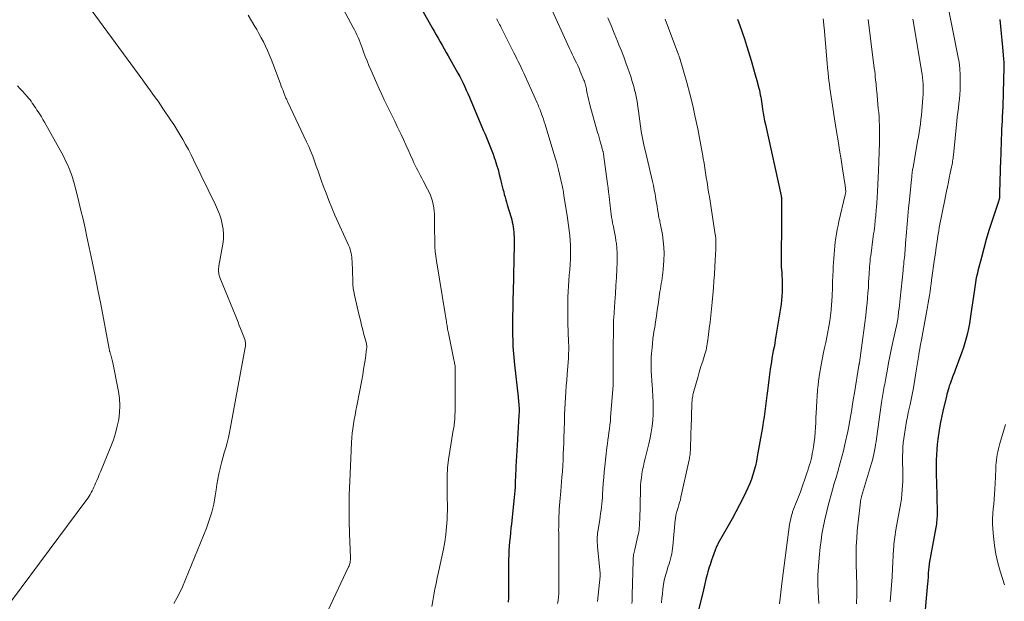
# Model space of a CAD drawing. Units: feet. Extents: x 2000000 to 2005035, y 505543 to 510004.
# Drawn here: x 2000235 to 2000446, y 506389 to 506514 of the extents above; entities that cross this region are included whole.
import ezdxf

# ---------------------------------------------------------------- set-up
doc = ezdxf.new("R2010")
doc.units = ezdxf.units.FT
doc.header["$LTSCALE"] = 100
doc.header["$MEASUREMENT"] = 0
doc.layers.add('CONTOUR INDEX', color=32, linetype='Continuous', lineweight=25)
doc.layers.add('CONTOUR INTERMEDIATE', color=40, linetype='Continuous', lineweight=15)

msp = doc.modelspace()

# ---------------------------------------------------------------- linework, layer by layer
at = {"layer": 'CONTOUR INDEX', "flags": 128}
for points, elevation in [([(2000320.09, 506517.93), (2000323.33, 506512.1), (2000323.75, 506511.34), (2000324.18, 506510.58), (2000324.62, 506509.83), (2000325.06, 506509.08), (2000325.5, 506508.33), (2000325.93, 506507.57), (2000326.36, 506506.82), (2000326.79, 506506.06), (2000328.86, 506502.35), (2000329.24, 506501.64), (2000329.62, 506500.93), (2000329.97, 506500.2), (2000330.32, 506499.47), (2000330.65, 506498.73), (2000330.98, 506498), (2000331.3, 506497.26), (2000331.62, 506496.51), (2000334.36, 506490.01), (2000334.66, 506489.3), (2000334.95, 506488.6), (2000335.25, 506487.9), (2000335.55, 506487.19), (2000335.83, 506486.48), (2000336.11, 506485.77), (2000336.37, 506485.06), (2000336.62, 506484.33), (2000336.81, 506483.77), (2000337.13, 506482.76), (2000337.43, 506481.75), (2000337.71, 506480.73), (2000337.97, 506479.7), (2000338.21, 506478.71), (2000338.35, 506478.14), (2000338.49, 506477.58), (2000338.64, 506477.01), (2000338.78, 506476.45), (2000338.93, 506475.89), (2000339.09, 506475.32), (2000339.25, 506474.76), (2000339.41, 506474.2), (2000340.21, 506471.53), (2000340.36, 506471.01), (2000340.49, 506470.5), (2000340.59, 506469.98), (2000340.69, 506469.46), (2000340.76, 506468.93), (2000340.81, 506468.4), (2000340.84, 506467.87), (2000340.86, 506467.34), (2000340.87, 506466.48), (2000340.87, 506465.52), (2000340.86, 506464.55), (2000340.85, 506463.59), (2000340.84, 506462.63), (2000340.76, 506459.04), (2000340.73, 506457.84), (2000340.7, 506456.64), (2000340.67, 506455.44), (2000340.63, 506454.23), (2000340.6, 506453.03), (2000340.57, 506451.83), (2000340.56, 506450.63), (2000340.56, 506449.42), (2000340.56, 506446.22), (2000340.57, 506445.44), (2000340.59, 506444.66), (2000340.63, 506443.89), (2000340.68, 506443.11), (2000340.74, 506442.33), (2000340.8, 506441.55), (2000340.88, 506440.78), (2000340.96, 506440), (2000341.73, 506433.19), (2000341.77, 506432.81), (2000341.81, 506432.42), (2000341.84, 506432.04), (2000341.88, 506431.65), (2000341.89, 506431.45), (2000341.91, 506431.16), (2000341.93, 506430.88), (2000341.93, 506430.59), (2000341.93, 506430.31), (2000341.93, 506430.02), (2000341.92, 506429.73), (2000341.91, 506429.45), (2000341.89, 506429.16), (2000341.5, 506422.8), (2000341.43, 506421.66), (2000341.37, 506420.53), (2000341.31, 506419.39), (2000341.25, 506418.26), (2000341.22, 506417.43), (2000341.19, 506416.71), (2000341.16, 506415.99), (2000341.13, 506415.26), (2000341.11, 506414.54), (2000341.08, 506413.81), (2000341.03, 506413.09), (2000340.98, 506412.37), (2000340.91, 506411.65), (2000340.31, 506406.01), (2000340.2, 506405.05), (2000340.1, 506404.09), (2000340, 506403.14), (2000339.9, 506402.18), (2000339.81, 506401.23), (2000339.74, 506400.27), (2000339.71, 506399.31), (2000339.69, 506398.35), (2000339.69, 506393.22), (2000339.68, 506392.22), (2000339.67, 506391.23), (2000339.65, 506390.23), (2000339.62, 506389.24)], 860), ([(2000388.65, 506513.93), (2000389.18, 506512.54), (2000389.68, 506511.14), (2000390.15, 506509.73), (2000390.6, 506508.31), (2000391.36, 506505.82), (2000391.73, 506504.56), (2000392.1, 506503.3), (2000392.45, 506502.04), (2000392.79, 506500.77), (2000393.21, 506499.19), (2000393.33, 506498.71), (2000393.44, 506498.23), (2000393.54, 506497.75), (2000393.62, 506497.27), (2000393.7, 506496.78), (2000393.78, 506496.29), (2000393.85, 506495.81), (2000393.92, 506495.32), (2000394.02, 506494.65), (2000394.15, 506493.84), (2000394.29, 506493.02), (2000394.45, 506492.21), (2000394.62, 506491.39), (2000397.99, 506476.17), (2000398, 506476.11), (2000398.01, 506476.05), (2000398.02, 506475.98), (2000398.03, 506475.92), (2000398.04, 506475.86), (2000398.05, 506475.79), (2000398.05, 506475.73), (2000398.05, 506475.66), (2000398.06, 506475.53), (2000398.06, 506475.4), (2000398.06, 506475.27), (2000398.06, 506475.14), (2000398.06, 506475.01), (2000398.05, 506468.73), (2000398.05, 506467.88), (2000398.04, 506467.03), (2000398.02, 506466.17), (2000398.01, 506465.32), (2000398, 506464.92), (2000397.99, 506464.26), (2000397.98, 506463.61), (2000397.98, 506462.95), (2000397.99, 506462.29), (2000398.01, 506461.64), (2000398.03, 506460.98), (2000398.07, 506460.33), (2000398.11, 506459.67), (2000398.14, 506459.09), (2000398.19, 506458.22), (2000398.21, 506457.34), (2000398.21, 506456.47), (2000398.19, 506455.6), (2000398.15, 506454.73), (2000398.08, 506453.86), (2000397.97, 506453), (2000397.85, 506452.14), (2000396.88, 506446.14), (2000396.75, 506445.35), (2000396.61, 506444.57), (2000396.47, 506443.79), (2000396.32, 506443.01), (2000396.17, 506442.22), (2000396.03, 506441.44), (2000395.9, 506440.66), (2000395.79, 506439.87), (2000395.68, 506439.1), (2000395.52, 506437.93), (2000395.36, 506436.76), (2000395.21, 506435.59), (2000395.07, 506434.41), (2000394.95, 506433.42), (2000394.81, 506432.28), (2000394.66, 506431.14), (2000394.5, 506430), (2000394.34, 506428.86), (2000394.16, 506427.73), (2000393.98, 506426.59), (2000393.79, 506425.46), (2000393.59, 506424.32), (2000392.9, 506420.39), (2000392.71, 506419.41), (2000392.49, 506418.43), (2000392.23, 506417.45), (2000391.95, 506416.49), (2000391.63, 506415.54), (2000391.28, 506414.6), (2000390.88, 506413.68), (2000390.46, 506412.77), (2000389.85, 506411.55), (2000389.08, 506410.04), (2000388.3, 506408.55), (2000387.49, 506407.06), (2000386.67, 506405.59), (2000384.55, 506401.85), (2000384.46, 506401.68), (2000384.36, 506401.5), (2000384.27, 506401.32), (2000384.19, 506401.13), (2000384.1, 506400.95), (2000384.02, 506400.76), (2000383.95, 506400.57), (2000383.88, 506400.38), (2000383.29, 506398.77), (2000383.11, 506398.26), (2000382.94, 506397.76), (2000382.78, 506397.25), (2000382.62, 506396.74), (2000382.47, 506396.23), (2000382.32, 506395.71), (2000382.18, 506395.2), (2000382.04, 506394.68), (2000381.98, 506394.45), (2000381.81, 506393.82), (2000381.65, 506393.18), (2000381.5, 506392.54), (2000381.35, 506391.91), (2000380.4, 506387.84)], 840), ([(2000444.74, 506513.83), (2000444.89, 506512.35), (2000445.04, 506510.87), (2000445.19, 506509.4), (2000445.33, 506507.92), (2000445.57, 506505.41), (2000445.59, 506505.19), (2000445.61, 506504.96), (2000445.62, 506504.74), (2000445.64, 506504.51), (2000445.64, 506504.28), (2000445.65, 506504.06), (2000445.65, 506503.83), (2000445.64, 506503.61), (2000445.51, 506498.26), (2000445.48, 506497.24), (2000445.44, 506496.23), (2000445.4, 506495.21), (2000445.35, 506494.19), (2000445.34, 506494.01), (2000445.3, 506493.09), (2000445.25, 506492.16), (2000445.21, 506491.24), (2000445.16, 506490.31), (2000445.15, 506489.93), (2000445.11, 506489.19), (2000445.09, 506488.46), (2000445.06, 506487.72), (2000445.04, 506486.99), (2000445.02, 506486.26), (2000444.99, 506485.52), (2000444.97, 506484.79), (2000444.95, 506484.05), (2000444.73, 506476.69), (2000444.73, 506476.53), (2000444.72, 506476.37), (2000444.72, 506476.21), (2000444.71, 506476.05), (2000444.7, 506475.88), (2000444.7, 506475.8), (2000444.69, 506475.73), (2000444.68, 506475.65), (2000444.67, 506475.57), (2000444.66, 506475.5), (2000444.64, 506475.42), (2000444.62, 506475.35), (2000444.59, 506475.27), (2000444.56, 506475.19), (2000444.54, 506475.11), (2000444.51, 506475.03), (2000444.48, 506474.95), (2000443.05, 506470.62), (2000442.45, 506468.73), (2000441.87, 506466.82), (2000441.33, 506464.91), (2000440.82, 506462.98), (2000440.08, 506460.11), (2000439.96, 506459.62), (2000439.85, 506459.12), (2000439.74, 506458.62), (2000439.65, 506458.12), (2000439.56, 506457.62), (2000439.48, 506457.11), (2000439.4, 506456.61), (2000439.33, 506456.1), (2000438.6, 506450.91), (2000438.44, 506449.86), (2000438.27, 506448.82), (2000438.06, 506447.78), (2000437.84, 506446.75), (2000437.58, 506445.72), (2000437.3, 506444.7), (2000436.98, 506443.69), (2000436.64, 506442.69), (2000435.24, 506438.89), (2000435.06, 506438.4), (2000434.87, 506437.9), (2000434.68, 506437.41), (2000434.49, 506436.92), (2000434.44, 506436.8), (2000434.27, 506436.37), (2000434.12, 506435.93), (2000433.97, 506435.5), (2000433.83, 506435.06), (2000433.7, 506434.62), (2000433.57, 506434.17), (2000433.45, 506433.73), (2000433.34, 506433.28), (2000432.6, 506430.09), (2000432.3, 506428.73), (2000432.03, 506427.37), (2000431.79, 506426), (2000431.58, 506424.63), (2000431.51, 506424.13), (2000431.37, 506423), (2000431.27, 506421.87), (2000431.21, 506420.74), (2000431.17, 506419.6), (2000431.17, 506418.46), (2000431.17, 506417.32), (2000431.18, 506416.19), (2000431.2, 506415.05), (2000431.35, 506408.48), (2000431.35, 506408.06), (2000431.34, 506407.65), (2000431.32, 506407.24), (2000431.29, 506406.83), (2000431.25, 506406.42), (2000431.2, 506406.01), (2000431.14, 506405.6), (2000431.07, 506405.19), (2000429.69, 506397.53), (2000429.64, 506397.22), (2000429.59, 506396.91), (2000429.55, 506396.59), (2000429.52, 506396.28), (2000429.49, 506395.96), (2000429.46, 506395.64), (2000429.44, 506395.33), (2000429.43, 506395.01), (2000429.43, 506394.85), (2000429.41, 506394.45), (2000429.39, 506394.05), (2000429.36, 506393.65), (2000429.33, 506393.25), (2000428.61, 506385.34)], 820)]:
    msp.add_lwpolyline(points, dxfattribs=dict(at, elevation=elevation))
at = {"layer": 'CONTOUR INTERMEDIATE', "flags": 128}
for points, elevation in [([(2000433.46, 506518.04), (2000435.82, 506506.08), (2000436.04, 506504.71), (2000436.21, 506503.35), (2000436.29, 506501.97), (2000436.31, 506500.59), (2000436.3, 506499.75), (2000436.27, 506498.78), (2000436.21, 506497.82), (2000436.13, 506496.86), (2000436.02, 506495.91), (2000435.9, 506494.95), (2000435.78, 506493.99), (2000435.67, 506493.03), (2000435.57, 506492.08), (2000434.84, 506484.82), (2000434.81, 506484.5), (2000434.77, 506484.18), (2000434.72, 506483.86), (2000434.67, 506483.54), (2000434.62, 506483.22), (2000434.56, 506482.91), (2000434.5, 506482.59), (2000434.44, 506482.27), (2000434.17, 506480.98), (2000433.97, 506480.02), (2000433.78, 506479.06), (2000433.58, 506478.1), (2000433.38, 506477.13), (2000432.79, 506474.24), (2000432.65, 506473.55), (2000432.51, 506472.86), (2000432.36, 506472.16), (2000432.22, 506471.47), (2000432.07, 506470.78), (2000431.94, 506470.08), (2000431.82, 506469.39), (2000431.7, 506468.69), (2000431.53, 506467.61), (2000431.34, 506466.38), (2000431.15, 506465.14), (2000430.98, 506463.9), (2000430.8, 506462.65), (2000430.19, 506458.12), (2000430.08, 506457.31), (2000429.97, 506456.49), (2000429.84, 506455.67), (2000429.72, 506454.86), (2000429.59, 506454.04), (2000429.45, 506453.23), (2000429.31, 506452.42), (2000429.17, 506451.6), (2000428.01, 506445.33), (2000427.95, 506445), (2000427.89, 506444.68), (2000427.82, 506444.35), (2000427.76, 506444.02), (2000427.71, 506443.77), (2000427.67, 506443.57), (2000427.63, 506443.37), (2000427.59, 506443.17), (2000427.56, 506442.97), (2000427.52, 506442.77), (2000427.49, 506442.56), (2000427.46, 506442.36), (2000427.43, 506442.16), (2000426.9, 506438.7), (2000426.6, 506436.9), (2000426.29, 506435.1), (2000425.94, 506433.31), (2000425.58, 506431.52), (2000425.2, 506429.78), (2000425.01, 506428.86), (2000424.83, 506427.94), (2000424.66, 506427.02), (2000424.49, 506426.1), (2000424.35, 506425.17), (2000424.22, 506424.25), (2000424.13, 506423.32), (2000424.05, 506422.4), (2000424, 506421.47), (2000423.97, 506420.54), (2000423.96, 506419.61), (2000423.97, 506418.68), (2000423.99, 506417.91), (2000424.01, 506416.98), (2000424.01, 506416.04), (2000424, 506415.11), (2000423.97, 506414.17), (2000423.91, 506413.24), (2000423.83, 506412.31), (2000423.72, 506411.38), (2000423.57, 506410.46), (2000422.55, 506404.71), (2000422.46, 506404.19), (2000422.38, 506403.68), (2000422.3, 506403.17), (2000422.23, 506402.65), (2000422.17, 506402.13), (2000422.12, 506401.62), (2000422.08, 506401.1), (2000422.04, 506400.58), (2000421.83, 506396.44), (2000421.73, 506394.66), (2000421.61, 506392.88), (2000421.47, 506391.1), (2000421.32, 506389.32)], 824), ([(2000249.59, 506517), (2000261.43, 506500.9), (2000261.99, 506500.14), (2000262.54, 506499.39), (2000263.08, 506498.63), (2000263.63, 506497.87), (2000264.17, 506497.11), (2000264.71, 506496.35), (2000265.24, 506495.58), (2000265.76, 506494.81), (2000267.38, 506492.42), (2000268.06, 506491.39), (2000268.73, 506490.34), (2000269.37, 506489.28), (2000270, 506488.22), (2000270.6, 506487.13), (2000271.19, 506486.04), (2000271.76, 506484.94), (2000272.31, 506483.84), (2000277.01, 506474.2), (2000277.45, 506473.2), (2000277.85, 506472.19), (2000278.18, 506471.15), (2000278.46, 506470.09), (2000278.64, 506469.02), (2000278.73, 506467.94), (2000278.69, 506466.87), (2000278.56, 506465.79), (2000277.74, 506461.2), (2000277.69, 506460.89), (2000277.66, 506460.57), (2000277.65, 506460.25), (2000277.65, 506459.93), (2000277.68, 506459.61), (2000277.73, 506459.3), (2000277.82, 506458.99), (2000277.92, 506458.69), (2000281.82, 506449.1), (2000282.09, 506448.42), (2000282.36, 506447.74), (2000282.63, 506447.06), (2000282.89, 506446.38), (2000283.25, 506445.42), (2000283.32, 506445.21), (2000283.37, 506445), (2000283.41, 506444.78), (2000283.43, 506444.57), (2000283.43, 506444.34), (2000283.42, 506444.12), (2000283.4, 506443.9), (2000283.37, 506443.68), (2000280.23, 506426.64), (2000280.01, 506425.54), (2000279.76, 506424.44), (2000279.48, 506423.35), (2000279.18, 506422.26), (2000278.86, 506421.18), (2000278.56, 506420.1), (2000278.27, 506419.01), (2000278, 506417.91), (2000277.98, 506417.85), (2000277.72, 506416.71), (2000277.49, 506415.58), (2000277.29, 506414.43), (2000277.11, 506413.29), (2000276.93, 506412), (2000276.62, 506410.23), (2000276.22, 506408.47), (2000275.68, 506406.76), (2000275.06, 506405.06), (2000269.91, 506392.53), (2000269.36, 506391.31), (2000268.76, 506390.12), (2000268.08, 506388.97)], 872), ([(2000303.79, 506517.09), (2000306.48, 506512.16), (2000306.75, 506511.63), (2000307.02, 506511.1), (2000307.26, 506510.57), (2000307.5, 506510.02), (2000307.72, 506509.47), (2000307.94, 506508.92), (2000308.15, 506508.37), (2000308.35, 506507.81), (2000308.66, 506506.95), (2000309.03, 506505.97), (2000309.41, 506504.99), (2000309.81, 506504.02), (2000310.22, 506503.05), (2000311.49, 506500.17), (2000312.02, 506499), (2000312.55, 506497.84), (2000313.1, 506496.69), (2000313.66, 506495.55), (2000314.23, 506494.41), (2000314.79, 506493.26), (2000315.34, 506492.11), (2000315.89, 506490.96), (2000316.68, 506489.27), (2000317.2, 506488.17), (2000317.7, 506487.06), (2000318.2, 506485.95), (2000318.69, 506484.84), (2000319.18, 506483.74), (2000319.43, 506483.18), (2000319.69, 506482.63), (2000319.96, 506482.08), (2000320.25, 506481.53), (2000320.53, 506480.99), (2000320.82, 506480.45), (2000321.11, 506479.92), (2000321.41, 506479.38), (2000322.38, 506477.58), (2000322.7, 506476.95), (2000322.98, 506476.31), (2000323.22, 506475.65), (2000323.43, 506474.98), (2000323.59, 506474.3), (2000323.71, 506473.61), (2000323.78, 506472.92), (2000323.82, 506472.22), (2000323.85, 506470.36), (2000323.86, 506469.33), (2000323.88, 506468.31), (2000323.9, 506467.29), (2000323.91, 506466.27), (2000323.95, 506465.26), (2000324.02, 506464.24), (2000324.13, 506463.23), (2000324.28, 506462.22), (2000326.14, 506450.89), (2000326.21, 506450.48), (2000326.27, 506450.07), (2000326.34, 506449.66), (2000326.4, 506449.25), (2000326.44, 506448.99), (2000326.49, 506448.71), (2000326.53, 506448.43), (2000326.57, 506448.15), (2000326.61, 506447.88), (2000326.66, 506447.6), (2000326.7, 506447.32), (2000326.76, 506447.04), (2000326.81, 506446.77), (2000328.01, 506441.07), (2000328.06, 506440.81), (2000328.11, 506440.55), (2000328.15, 506440.3), (2000328.19, 506440.04), (2000328.2, 506440.02), (2000328.23, 506439.77), (2000328.26, 506439.52), (2000328.28, 506439.26), (2000328.29, 506439.01), (2000328.3, 506438.76), (2000328.3, 506438.51), (2000328.3, 506438.25), (2000328.3, 506438), (2000328.24, 506430.29), (2000328.24, 506429.85), (2000328.22, 506429.4), (2000328.21, 506428.96), (2000328.18, 506428.52), (2000328.17, 506428.32), (2000328.15, 506427.98), (2000328.11, 506427.64), (2000328.07, 506427.3), (2000328.02, 506426.97), (2000327.96, 506426.63), (2000327.91, 506426.3), (2000327.85, 506425.96), (2000327.79, 506425.63), (2000327.1, 506421.52), (2000326.84, 506419.75), (2000326.66, 506417.98), (2000326.56, 506416.2), (2000326.53, 506414.41), (2000326.57, 506411.15), (2000326.57, 506410.99), (2000326.58, 506410.83), (2000326.59, 506410.67), (2000326.6, 506410.51), (2000326.61, 506410.35), (2000326.61, 506410.19), (2000326.61, 506410.03), (2000326.61, 506409.87), (2000326.53, 506406.96), (2000326.44, 506405.35), (2000326.29, 506403.75), (2000326.05, 506402.15), (2000325.76, 506400.57), (2000324.7, 506395.66), (2000324.44, 506394.44), (2000324.18, 506393.22), (2000323.93, 506392.01), (2000323.68, 506390.79), (2000323.46, 506389.56), (2000323.3, 506388.33)], 864), ([(2000348.36, 506517.22), (2000352.72, 506507.68), (2000353.01, 506507.06), (2000353.3, 506506.44), (2000353.6, 506505.83), (2000353.89, 506505.22), (2000354.19, 506504.6), (2000354.48, 506503.98), (2000354.76, 506503.36), (2000355.03, 506502.74), (2000355.81, 506500.91), (2000355.91, 506500.65), (2000356, 506500.38), (2000356.08, 506500.11), (2000356.15, 506499.84), (2000356.22, 506499.56), (2000356.28, 506499.29), (2000356.33, 506499.01), (2000356.39, 506498.73), (2000356.52, 506498.05), (2000356.64, 506497.44), (2000356.78, 506496.82), (2000356.93, 506496.21), (2000357.09, 506495.6), (2000358.74, 506489.71), (2000358.89, 506489.16), (2000359.05, 506488.61), (2000359.21, 506488.05), (2000359.36, 506487.5), (2000359.55, 506486.82), (2000359.62, 506486.61), (2000359.67, 506486.4), (2000359.73, 506486.18), (2000359.79, 506485.97), (2000359.87, 506485.71), (2000359.89, 506485.63), (2000359.91, 506485.55), (2000359.93, 506485.47), (2000359.94, 506485.38), (2000359.96, 506485.3), (2000359.98, 506485.22), (2000359.99, 506485.14), (2000360, 506485.06), (2000360.86, 506478.72), (2000360.98, 506477.84), (2000361.09, 506476.96), (2000361.19, 506476.07), (2000361.28, 506475.18), (2000361.34, 506474.63), (2000361.41, 506474.02), (2000361.48, 506473.41), (2000361.55, 506472.8), (2000361.63, 506472.19), (2000361.72, 506471.58), (2000361.82, 506470.98), (2000361.93, 506470.37), (2000362.06, 506469.77), (2000362.12, 506469.5), (2000362.27, 506468.76), (2000362.42, 506468.02), (2000362.54, 506467.28), (2000362.66, 506466.54), (2000362.74, 506465.97), (2000362.85, 506464.95), (2000362.93, 506463.92), (2000362.95, 506462.88), (2000362.92, 506461.85), (2000362.85, 506460.43), (2000362.75, 506458.69), (2000362.65, 506456.95), (2000362.54, 506455.21), (2000362.42, 506453.47), (2000362.18, 506450.07), (2000362.17, 506449.93), (2000362.16, 506449.8), (2000362.16, 506449.66), (2000362.15, 506449.53), (2000362.15, 506449.39), (2000362.14, 506449.26), (2000362.14, 506449.12), (2000362.13, 506448.99), (2000362.13, 506448.96), (2000362.13, 506448.82), (2000362.12, 506448.67), (2000362.12, 506448.52), (2000362.12, 506448.37), (2000362.07, 506442.76), (2000362.06, 506441.83), (2000362.06, 506440.9), (2000362.06, 506439.98), (2000362.06, 506439.05), (2000362.06, 506437.71), (2000362.06, 506437.46), (2000362.06, 506437.2), (2000362.06, 506436.94), (2000362.06, 506436.68), (2000362.06, 506436.42), (2000362.05, 506436.17), (2000362.04, 506435.91), (2000362.03, 506435.65), (2000361.52, 506428.75), (2000361.46, 506427.95), (2000361.37, 506427.14), (2000361.27, 506426.34), (2000361.16, 506425.53), (2000361.04, 506424.73), (2000360.92, 506423.93), (2000360.82, 506423.13), (2000360.72, 506422.32), (2000360.28, 506418.36), (2000360.15, 506417.12), (2000360.04, 506415.89), (2000359.95, 506414.66), (2000359.87, 506413.43), (2000359.81, 506412.34), (2000359.76, 506411.65), (2000359.71, 506410.96), (2000359.64, 506410.27), (2000359.56, 506409.58), (2000359.48, 506408.89), (2000359.38, 506408.21), (2000359.29, 506407.52), (2000359.18, 506406.84), (2000358.8, 506404.39), (2000358.74, 506403.99), (2000358.7, 506403.59), (2000358.67, 506403.19), (2000358.66, 506402.78), (2000358.66, 506402.38), (2000358.67, 506401.98), (2000358.69, 506401.57), (2000358.73, 506401.17), (2000359.29, 506395.36), (2000359.3, 506395.29), (2000359.3, 506395.22), (2000359.31, 506395.15), (2000359.31, 506395.09), (2000359.31, 506395.02), (2000359.3, 506394.95), (2000359.3, 506394.88), (2000359.29, 506394.81), (2000358.7, 506389.4)], 852), ([(2000284.01, 506514.79), (2000284.72, 506513.59), (2000285.42, 506512.38), (2000285.81, 506511.7), (2000286.3, 506510.83), (2000286.78, 506509.95), (2000287.24, 506509.05), (2000287.68, 506508.15), (2000288.1, 506507.24), (2000288.5, 506506.33), (2000288.88, 506505.4), (2000289.25, 506504.46), (2000290.9, 506500.08), (2000291.08, 506499.6), (2000291.26, 506499.12), (2000291.45, 506498.65), (2000291.63, 506498.17), (2000291.85, 506497.59), (2000291.92, 506497.41), (2000292, 506497.23), (2000292.07, 506497.05), (2000292.16, 506496.87), (2000292.24, 506496.69), (2000292.32, 506496.51), (2000292.41, 506496.33), (2000292.49, 506496.15), (2000296.49, 506487.69), (2000296.96, 506486.66), (2000297.4, 506485.63), (2000297.81, 506484.59), (2000298.19, 506483.54), (2000298.56, 506482.48), (2000298.94, 506481.42), (2000299.31, 506480.36), (2000299.68, 506479.3), (2000300.06, 506478.25), (2000300.64, 506476.68), (2000301.24, 506475.11), (2000301.89, 506473.56), (2000302.56, 506472.03), (2000305.46, 506465.58), (2000305.63, 506465.17), (2000305.78, 506464.76), (2000305.9, 506464.34), (2000306.01, 506463.91), (2000306.09, 506463.48), (2000306.15, 506463.05), (2000306.19, 506462.61), (2000306.22, 506462.17), (2000306.34, 506457.91), (2000306.38, 506457.15), (2000306.46, 506456.4), (2000306.58, 506455.66), (2000306.72, 506454.92), (2000307.75, 506450.52), (2000307.99, 506449.52), (2000308.23, 506448.51), (2000308.49, 506447.51), (2000308.76, 506446.51), (2000309.21, 506444.88), (2000309.25, 506444.69), (2000309.29, 506444.51), (2000309.32, 506444.33), (2000309.34, 506444.14), (2000309.35, 506443.95), (2000309.35, 506443.76), (2000309.34, 506443.58), (2000309.32, 506443.39), (2000309.05, 506441.41), (2000308.87, 506440.24), (2000308.69, 506439.06), (2000308.49, 506437.89), (2000308.27, 506436.73), (2000307.22, 506431.22), (2000307.03, 506430.25), (2000306.85, 506429.27), (2000306.68, 506428.3), (2000306.51, 506427.32), (2000306.36, 506426.35), (2000306.24, 506425.37), (2000306.15, 506424.38), (2000306.09, 506423.39), (2000305.71, 506415.03), (2000305.62, 506412.24), (2000305.58, 506409.44), (2000305.61, 506406.65), (2000305.68, 506403.85), (2000305.88, 506398.78), (2000305.89, 506398.52), (2000305.87, 506398.27), (2000305.84, 506398.01), (2000305.8, 506397.76), (2000305.74, 506397.51), (2000305.66, 506397.27), (2000305.58, 506397.04), (2000305.48, 506396.81), (2000301.13, 506387.53)], 868), ([(2000337.18, 506513.97), (2000337.33, 506513.67), (2000337.48, 506513.37), (2000337.63, 506513.07), (2000337.78, 506512.76), (2000337.93, 506512.46), (2000338.08, 506512.16), (2000338.23, 506511.86), (2000340.83, 506506.71), (2000341.14, 506506.09), (2000341.45, 506505.47), (2000341.76, 506504.85), (2000342.08, 506504.22), (2000342.38, 506503.6), (2000342.68, 506502.97), (2000342.98, 506502.34), (2000343.26, 506501.71), (2000345.81, 506496.01), (2000345.94, 506495.72), (2000346.06, 506495.42), (2000346.19, 506495.12), (2000346.31, 506494.82), (2000346.43, 506494.52), (2000346.54, 506494.22), (2000346.65, 506493.92), (2000346.76, 506493.62), (2000346.94, 506493.11), (2000347.14, 506492.55), (2000347.32, 506491.99), (2000347.5, 506491.43), (2000347.68, 506490.87), (2000349.67, 506484.29), (2000349.92, 506483.43), (2000350.16, 506482.55), (2000350.39, 506481.68), (2000350.6, 506480.8), (2000351.1, 506478.67), (2000351.17, 506478.33), (2000351.24, 506477.99), (2000351.3, 506477.65), (2000351.35, 506477.32), (2000351.41, 506476.93), (2000351.43, 506476.78), (2000351.46, 506476.63), (2000351.48, 506476.49), (2000351.5, 506476.34), (2000351.52, 506476.19), (2000351.54, 506476.04), (2000351.56, 506475.89), (2000351.59, 506475.74), (2000352.22, 506471.91), (2000352.39, 506470.85), (2000352.54, 506469.78), (2000352.68, 506468.72), (2000352.81, 506467.65), (2000352.9, 506466.58), (2000352.96, 506465.51), (2000352.97, 506464.44), (2000352.94, 506463.37), (2000352.91, 506462.68), (2000352.84, 506461.51), (2000352.77, 506460.34), (2000352.68, 506459.17), (2000352.57, 506458), (2000352.48, 506456.83), (2000352.41, 506455.66), (2000352.37, 506454.49), (2000352.35, 506453.32), (2000352.35, 506452.86), (2000352.36, 506451.45), (2000352.37, 506450.05), (2000352.4, 506448.64), (2000352.45, 506447.24), (2000352.54, 506444.61), (2000352.55, 506444.21), (2000352.56, 506443.81), (2000352.56, 506443.41), (2000352.55, 506443), (2000352.54, 506442.6), (2000352.53, 506442.2), (2000352.5, 506441.8), (2000352.48, 506441.4), (2000352.21, 506437.94), (2000352.12, 506436.71), (2000352.03, 506435.48), (2000351.95, 506434.26), (2000351.86, 506433.03), (2000351.79, 506431.8), (2000351.73, 506430.58), (2000351.67, 506429.35), (2000351.63, 506428.12), (2000351.56, 506425.82), (2000351.52, 506424.59), (2000351.48, 506423.35), (2000351.44, 506422.12), (2000351.4, 506420.89), (2000351.34, 506419.65), (2000351.27, 506418.42), (2000351.19, 506417.19), (2000351.1, 506415.96), (2000350.85, 506413.01), (2000350.79, 506412.23), (2000350.72, 506411.46), (2000350.65, 506410.68), (2000350.59, 506409.9), (2000350.53, 506409.13), (2000350.48, 506408.35), (2000350.45, 506407.57), (2000350.43, 506406.79), (2000350.41, 506405.3), (2000350.4, 506404.7), (2000350.41, 506404.11), (2000350.42, 506403.52), (2000350.43, 506402.92), (2000350.45, 506402.33), (2000350.46, 506401.74), (2000350.47, 506401.15), (2000350.47, 506400.55), (2000350.46, 506392.47), (2000350.45, 506391.76), (2000350.42, 506391.05), (2000350.36, 506390.34), (2000350.28, 506389.64), (2000350.17, 506388.94)], 856), ([(2000360.91, 506514.24), (2000361.62, 506512.58), (2000362.31, 506510.9), (2000362.99, 506509.22), (2000363.3, 506508.44), (2000363.81, 506507.15), (2000364.31, 506505.85), (2000364.79, 506504.55), (2000365.27, 506503.24), (2000365.47, 506502.69), (2000365.82, 506501.65), (2000366.15, 506500.6), (2000366.45, 506499.54), (2000366.73, 506498.48), (2000366.74, 506498.42), (2000366.98, 506497.38), (2000367.18, 506496.33), (2000367.35, 506495.28), (2000367.49, 506494.22), (2000367.61, 506493.17), (2000367.75, 506492.11), (2000367.9, 506491.05), (2000368.07, 506490), (2000368.08, 506489.93), (2000368.27, 506488.85), (2000368.47, 506487.77), (2000368.7, 506486.7), (2000368.95, 506485.63), (2000370.27, 506480.15), (2000370.48, 506479.24), (2000370.68, 506478.32), (2000370.86, 506477.41), (2000371.03, 506476.48), (2000371.1, 506476.04), (2000371.22, 506475.34), (2000371.34, 506474.64), (2000371.45, 506473.94), (2000371.56, 506473.24), (2000371.67, 506472.48), (2000371.73, 506472.16), (2000371.79, 506471.84), (2000371.86, 506471.53), (2000371.93, 506471.21), (2000372.01, 506470.9), (2000372.08, 506470.58), (2000372.15, 506470.27), (2000372.21, 506469.95), (2000372.59, 506467.87), (2000372.79, 506466.51), (2000372.91, 506465.15), (2000372.94, 506463.78), (2000372.89, 506462.4), (2000372.73, 506460.3), (2000372.68, 506459.72), (2000372.61, 506459.14), (2000372.53, 506458.56), (2000372.44, 506457.98), (2000372.35, 506457.4), (2000372.25, 506456.82), (2000372.16, 506456.24), (2000372.08, 506455.66), (2000371.68, 506452.88), (2000371.5, 506451.66), (2000371.31, 506450.43), (2000371.13, 506449.21), (2000370.94, 506447.98), (2000370.85, 506447.45), (2000370.71, 506446.49), (2000370.58, 506445.53), (2000370.47, 506444.57), (2000370.37, 506443.61), (2000370.32, 506443.05), (2000370.26, 506442.36), (2000370.22, 506441.68), (2000370.19, 506440.99), (2000370.18, 506440.3), (2000370.18, 506439.95), (2000370.18, 506439.44), (2000370.2, 506438.93), (2000370.22, 506438.42), (2000370.25, 506437.91), (2000370.29, 506437.4), (2000370.32, 506436.89), (2000370.36, 506436.39), (2000370.39, 506435.88), (2000370.56, 506433.32), (2000370.62, 506432.04), (2000370.64, 506430.75), (2000370.6, 506429.47), (2000370.52, 506428.18), (2000370.38, 506426.9), (2000370.2, 506425.63), (2000369.96, 506424.36), (2000369.68, 506423.11), (2000368.9, 506420), (2000368.71, 506419.18), (2000368.53, 506418.36), (2000368.37, 506417.53), (2000368.22, 506416.7), (2000368.1, 506415.87), (2000368, 506415.04), (2000367.94, 506414.2), (2000367.9, 506413.36), (2000367.75, 506406.85), (2000367.73, 506406.42), (2000367.71, 506405.99), (2000367.68, 506405.56), (2000367.65, 506405.13), (2000367.6, 506404.71), (2000367.54, 506404.29), (2000367.46, 506403.86), (2000367.37, 506403.45), (2000366.67, 506400.52), (2000366.61, 506400.23), (2000366.55, 506399.94), (2000366.49, 506399.65), (2000366.44, 506399.36), (2000366.4, 506399.06), (2000366.37, 506398.76), (2000366.34, 506398.47), (2000366.33, 506398.17), (2000366.15, 506390.76), (2000366.13, 506390.15), (2000366.11, 506389.55), (2000366.08, 506388.95)], 848), ([(2000373.2, 506513.95), (2000376.05, 506506.27), (2000376.1, 506506.14), (2000376.15, 506506.01), (2000376.2, 506505.87), (2000376.25, 506505.74), (2000376.33, 506505.51), (2000376.34, 506505.49), (2000376.34, 506505.47), (2000376.35, 506505.45), (2000376.35, 506505.44), (2000376.38, 506505.37), (2000376.39, 506505.35), (2000376.39, 506505.33), (2000376.4, 506505.31), (2000376.4, 506505.29), (2000377.79, 506500.41), (2000378.45, 506497.94), (2000379.07, 506495.46), (2000379.63, 506492.97), (2000380.14, 506490.46), (2000380.95, 506486.16), (2000381.14, 506485.15), (2000381.32, 506484.13), (2000381.5, 506483.11), (2000381.66, 506482.09), (2000381.83, 506481.07), (2000381.99, 506480.05), (2000382.15, 506479.03), (2000382.32, 506478.01), (2000382.34, 506477.87), (2000382.49, 506476.91), (2000382.65, 506475.96), (2000382.8, 506475), (2000382.95, 506474.05), (2000383.11, 506473.09), (2000383.26, 506472.13), (2000383.4, 506471.18), (2000383.55, 506470.22), (2000383.91, 506467.85), (2000383.94, 506467.63), (2000383.97, 506467.41), (2000383.99, 506467.19), (2000384.01, 506466.97), (2000384.03, 506466.75), (2000384.04, 506466.52), (2000384.05, 506466.3), (2000384.05, 506466.08), (2000384.05, 506465.92), (2000384.04, 506465.61), (2000384.04, 506465.31), (2000384.03, 506465), (2000384.01, 506464.7), (2000383.9, 506462.35), (2000383.82, 506460.87), (2000383.73, 506459.4), (2000383.62, 506457.92), (2000383.5, 506456.45), (2000383.22, 506453.37), (2000383.09, 506451.96), (2000382.94, 506450.55), (2000382.79, 506449.15), (2000382.63, 506447.74), (2000382.4, 506445.84), (2000382.34, 506445.39), (2000382.27, 506444.93), (2000382.2, 506444.48), (2000382.12, 506444.03), (2000382.02, 506443.59), (2000381.92, 506443.14), (2000381.8, 506442.7), (2000381.67, 506442.27), (2000381.21, 506440.8), (2000380.84, 506439.62), (2000380.49, 506438.45), (2000380.15, 506437.27), (2000379.82, 506436.09), (2000379.2, 506433.84), (2000379.13, 506433.58), (2000379.07, 506433.31), (2000379.03, 506433.03), (2000378.99, 506432.76), (2000378.96, 506432.48), (2000378.94, 506432.21), (2000378.92, 506431.93), (2000378.91, 506431.65), (2000378.73, 506426.45), (2000378.7, 506425.61), (2000378.68, 506424.77), (2000378.65, 506423.93), (2000378.62, 506423.09), (2000378.59, 506422), (2000378.58, 506421.7), (2000378.56, 506421.41), (2000378.53, 506421.11), (2000378.5, 506420.82), (2000378.46, 506420.52), (2000378.42, 506420.23), (2000378.37, 506419.94), (2000378.31, 506419.65), (2000376.56, 506411.71), (2000376.43, 506411.15), (2000376.28, 506410.59), (2000376.13, 506410.03), (2000375.96, 506409.48), (2000375.77, 506408.87), (2000375.69, 506408.62), (2000375.62, 506408.37), (2000375.56, 506408.12), (2000375.5, 506407.86), (2000375.45, 506407.6), (2000375.4, 506407.35), (2000375.37, 506407.09), (2000375.34, 506406.83), (2000374.84, 506401.25), (2000374.78, 506400.7), (2000374.7, 506400.15), (2000374.6, 506399.6), (2000374.47, 506399.06), (2000374.33, 506398.52), (2000374.18, 506397.98), (2000374.02, 506397.45), (2000373.86, 506396.92), (2000373.51, 506395.88), (2000373.24, 506394.93), (2000373, 506393.98), (2000372.82, 506393.02), (2000372.69, 506392.04), (2000372.59, 506391.06), (2000372.5, 506390.08), (2000372.42, 506389.1)], 844), ([(2000406.98, 506513.98), (2000407.04, 506513.61), (2000407.08, 506513.24), (2000407.12, 506512.86), (2000407.16, 506512.49), (2000407.19, 506512.12), (2000407.82, 506504.53), (2000407.92, 506503.48), (2000408.03, 506502.42), (2000408.15, 506501.37), (2000408.28, 506500.32), (2000408.31, 506500.1), (2000408.44, 506499.16), (2000408.57, 506498.23), (2000408.71, 506497.29), (2000408.85, 506496.36), (2000408.99, 506495.43), (2000409.14, 506494.5), (2000409.28, 506493.56), (2000409.43, 506492.63), (2000409.85, 506489.9), (2000410.17, 506487.9), (2000410.48, 506485.9), (2000410.8, 506483.9), (2000411.11, 506481.9), (2000411.68, 506478.33), (2000411.71, 506478.11), (2000411.74, 506477.9), (2000411.76, 506477.68), (2000411.79, 506477.46), (2000411.8, 506477.27), (2000411.81, 506477.15), (2000411.81, 506477.03), (2000411.8, 506476.91), (2000411.79, 506476.79), (2000411.77, 506476.67), (2000411.74, 506476.56), (2000411.72, 506476.44), (2000411.69, 506476.32), (2000410.36, 506470.65), (2000410.16, 506469.78), (2000409.99, 506468.91), (2000409.83, 506468.04), (2000409.7, 506467.16), (2000409.58, 506466.28), (2000409.48, 506465.4), (2000409.39, 506464.53), (2000409.31, 506463.65), (2000409.25, 506462.77), (2000409.19, 506461.89), (2000409.15, 506461.01), (2000409.11, 506460.13), (2000409.07, 506459.1), (2000409.01, 506457.71), (2000408.95, 506456.32), (2000408.88, 506454.93), (2000408.81, 506453.53), (2000408.77, 506452.89), (2000408.69, 506451.72), (2000408.57, 506450.55), (2000408.41, 506449.39), (2000408.22, 506448.23), (2000408, 506447.08), (2000407.77, 506445.92), (2000407.53, 506444.77), (2000407.28, 506443.62), (2000407.06, 506442.64), (2000406.75, 506441.11), (2000406.46, 506439.58), (2000406.22, 506438.04), (2000406.01, 506436.49), (2000405.91, 506435.73), (2000405.79, 506434.56), (2000405.68, 506433.39), (2000405.6, 506432.22), (2000405.54, 506431.05), (2000405.53, 506430.78), (2000405.49, 506429.74), (2000405.44, 506428.7), (2000405.4, 506427.66), (2000405.35, 506426.61), (2000405.28, 506425.57), (2000405.19, 506424.54), (2000405.06, 506423.5), (2000404.91, 506422.47), (2000404.77, 506421.63), (2000404.66, 506421.01), (2000404.54, 506420.4), (2000404.39, 506419.79), (2000404.24, 506419.19), (2000404.06, 506418.59), (2000403.88, 506417.99), (2000403.69, 506417.4), (2000403.49, 506416.8), (2000402.11, 506412.82), (2000401.92, 506412.28), (2000401.71, 506411.75), (2000401.5, 506411.22), (2000401.28, 506410.69), (2000401.06, 506410.17), (2000400.84, 506409.64), (2000400.64, 506409.11), (2000400.45, 506408.57), (2000400.4, 506408.41), (2000400.2, 506407.79), (2000400.04, 506407.16), (2000399.91, 506406.52), (2000399.8, 506405.87), (2000398.24, 506393.84), (2000398.08, 506392.6), (2000397.92, 506391.36), (2000397.76, 506390.12), (2000397.61, 506388.87)], 836), ([(2000416.64, 506513.88), (2000417.92, 506503.46), (2000418, 506502.83), (2000418.07, 506502.19), (2000418.14, 506501.56), (2000418.21, 506500.93), (2000418.29, 506500.05), (2000418.31, 506499.85), (2000418.33, 506499.66), (2000418.35, 506499.47), (2000418.36, 506499.27), (2000418.38, 506499.08), (2000418.4, 506498.89), (2000418.42, 506498.7), (2000418.43, 506498.5), (2000418.78, 506494.83), (2000418.86, 506493.94), (2000418.93, 506493.04), (2000418.98, 506492.14), (2000419.02, 506491.24), (2000419.04, 506490.74), (2000419.05, 506490.09), (2000419.06, 506489.44), (2000419.06, 506488.78), (2000419.05, 506488.13), (2000419.03, 506487.48), (2000419.01, 506486.83), (2000418.99, 506486.18), (2000418.97, 506485.52), (2000418.84, 506481.51), (2000418.78, 506480.05), (2000418.71, 506478.6), (2000418.62, 506477.14), (2000418.52, 506475.68), (2000418.37, 506473.64), (2000418.34, 506473.2), (2000418.3, 506472.77), (2000418.26, 506472.34), (2000418.22, 506471.9), (2000418.18, 506471.47), (2000418.13, 506471.04), (2000418.09, 506470.6), (2000418.04, 506470.17), (2000418, 506469.83), (2000417.93, 506469.22), (2000417.86, 506468.62), (2000417.78, 506468.01), (2000417.7, 506467.41), (2000417.15, 506463.34), (2000417.07, 506462.76), (2000417.01, 506462.17), (2000416.95, 506461.59), (2000416.9, 506461), (2000416.86, 506460.42), (2000416.83, 506459.83), (2000416.79, 506459.24), (2000416.76, 506458.65), (2000416.71, 506457.6), (2000416.65, 506456.49), (2000416.57, 506455.38), (2000416.48, 506454.27), (2000416.37, 506453.16), (2000416.26, 506452.17), (2000416.09, 506450.56), (2000415.9, 506448.96), (2000415.69, 506447.36), (2000415.48, 506445.77), (2000414.73, 506440.45), (2000414.73, 506440.42), (2000414.72, 506440.4), (2000414.72, 506440.38), (2000414.72, 506440.36), (2000414.7, 506440.27), (2000414.7, 506440.25), (2000414.69, 506440.23), (2000414.69, 506440.21), (2000414.69, 506440.19), (2000414.67, 506440.11), (2000414.66, 506440.05), (2000414.65, 506439.99), (2000414.64, 506439.93), (2000414.63, 506439.87), (2000413.68, 506434.03), (2000413.48, 506432.84), (2000413.29, 506431.65), (2000413.09, 506430.46), (2000412.9, 506429.28), (2000412.69, 506428.09), (2000412.47, 506426.9), (2000412.24, 506425.72), (2000411.99, 506424.54), (2000411.93, 506424.26), (2000411.64, 506422.95), (2000411.32, 506421.64), (2000410.98, 506420.33), (2000410.63, 506419.03), (2000410.12, 506417.22), (2000409.75, 506415.91), (2000409.37, 506414.6), (2000409, 506413.3), (2000408.62, 506411.99), (2000408.26, 506410.68), (2000407.91, 506409.36), (2000407.59, 506408.04), (2000407.28, 506406.71), (2000407.26, 506406.6), (2000406.97, 506405.21), (2000406.72, 506403.82), (2000406.52, 506402.41), (2000406.35, 506401.01), (2000406.11, 506398.71), (2000405.96, 506396.89), (2000405.87, 506395.06), (2000405.86, 506393.24), (2000405.92, 506391.41), (2000406.05, 506388.94)], 832), ([(2000426.19, 506513.89), (2000426.31, 506513.21), (2000428.04, 506502.9), (2000428.15, 506502.18), (2000428.24, 506501.46), (2000428.31, 506500.73), (2000428.36, 506500), (2000428.38, 506499.27), (2000428.38, 506498.54), (2000428.36, 506497.81), (2000428.32, 506497.09), (2000428.17, 506495.24), (2000428.09, 506494.31), (2000428, 506493.38), (2000427.89, 506492.45), (2000427.77, 506491.53), (2000427.64, 506490.6), (2000427.5, 506489.68), (2000427.35, 506488.76), (2000427.19, 506487.84), (2000426.2, 506482.22), (2000426.16, 506481.99), (2000426.12, 506481.76), (2000426.09, 506481.53), (2000426.05, 506481.29), (2000426.02, 506481.11), (2000426, 506480.97), (2000425.99, 506480.83), (2000425.97, 506480.69), (2000425.96, 506480.55), (2000425.95, 506480.48), (2000425.95, 506480.38), (2000425.94, 506480.27), (2000425.93, 506480.17), (2000425.92, 506480.07), (2000425.92, 506479.97), (2000425.91, 506479.87), (2000425.9, 506479.77), (2000425.89, 506479.67), (2000425.43, 506475.25), (2000425.26, 506473.53), (2000425.1, 506471.81), (2000424.95, 506470.1), (2000424.81, 506468.38), (2000424.62, 506465.92), (2000424.58, 506465.43), (2000424.54, 506464.94), (2000424.5, 506464.45), (2000424.46, 506463.95), (2000424.46, 506463.92), (2000424.42, 506463.44), (2000424.37, 506462.97), (2000424.32, 506462.5), (2000424.27, 506462.03), (2000424.22, 506461.56), (2000424.17, 506461.09), (2000424.12, 506460.61), (2000424.07, 506460.14), (2000423.44, 506454.21), (2000423.37, 506453.5), (2000423.29, 506452.79), (2000423.21, 506452.08), (2000423.13, 506451.37), (2000423.01, 506450.27), (2000422.99, 506450.11), (2000422.97, 506449.95), (2000422.95, 506449.79), (2000422.92, 506449.63), (2000422.89, 506449.47), (2000422.86, 506449.31), (2000422.83, 506449.15), (2000422.79, 506449), (2000421.83, 506444.56), (2000421.54, 506443.19), (2000421.26, 506441.81), (2000420.99, 506440.44), (2000420.73, 506439.06), (2000420.38, 506437.18), (2000420.3, 506436.74), (2000420.22, 506436.29), (2000420.14, 506435.85), (2000420.06, 506435.41), (2000420.05, 506435.38), (2000419.98, 506434.95), (2000419.9, 506434.53), (2000419.83, 506434.1), (2000419.75, 506433.68), (2000419.68, 506433.25), (2000419.61, 506432.83), (2000419.55, 506432.4), (2000419.49, 506431.97), (2000418.39, 506424.17), (2000418.29, 506423.55), (2000418.2, 506422.93), (2000418.09, 506422.31), (2000417.98, 506421.69), (2000417.96, 506421.59), (2000417.83, 506420.93), (2000417.68, 506420.27), (2000417.51, 506419.61), (2000417.33, 506418.96), (2000415.2, 506411.85), (2000415.16, 506411.71), (2000415.12, 506411.56), (2000415.08, 506411.42), (2000415.05, 506411.27), (2000415.01, 506411.13), (2000414.99, 506410.98), (2000414.96, 506410.84), (2000414.94, 506410.69), (2000414.29, 506404.5), (2000414.15, 506402.86), (2000414.05, 506401.22), (2000414.03, 506399.57), (2000414.04, 506397.92), (2000414.07, 506396.82), (2000414.11, 506395.72), (2000414.13, 506394.62), (2000414.16, 506393.52), (2000414.18, 506392.42), (2000414.2, 506391.55), (2000414.2, 506390.88), (2000414.18, 506390.22), (2000414.14, 506389.55), (2000414.08, 506388.89)], 828), ([(2000234.63, 506499.67), (2000235.18, 506499.1), (2000235.72, 506498.52), (2000236.24, 506497.92), (2000236.7, 506497.41), (2000236.99, 506497.06), (2000237.27, 506496.71), (2000237.54, 506496.35), (2000237.8, 506495.99), (2000238.05, 506495.62), (2000238.31, 506495.24), (2000238.56, 506494.87), (2000238.81, 506494.49), (2000239.04, 506494.13), (2000239.4, 506493.58), (2000239.75, 506493.01), (2000240.09, 506492.44), (2000240.42, 506491.86), (2000244.11, 506485.25), (2000244.54, 506484.45), (2000244.94, 506483.64), (2000245.31, 506482.81), (2000245.67, 506481.97), (2000246.02, 506481.07), (2000246.17, 506480.67), (2000246.32, 506480.27), (2000246.45, 506479.87), (2000246.58, 506479.46), (2000246.69, 506479.05), (2000246.81, 506478.64), (2000246.92, 506478.23), (2000247.02, 506477.81), (2000247.76, 506474.89), (2000248.22, 506473.02), (2000248.66, 506471.14), (2000249.09, 506469.26), (2000249.51, 506467.37), (2000249.99, 506465.1), (2000250.63, 506462.08), (2000251.26, 506459.05), (2000251.86, 506456.02), (2000252.45, 506452.98), (2000254.26, 506443.41), (2000254.28, 506443.32), (2000254.3, 506443.23), (2000254.32, 506443.13), (2000254.34, 506443.04), (2000254.36, 506442.95), (2000254.39, 506442.85), (2000254.41, 506442.76), (2000254.44, 506442.67), (2000254.46, 506442.61), (2000254.49, 506442.5), (2000254.53, 506442.38), (2000254.57, 506442.26), (2000254.61, 506442.14), (2000254.7, 506441.84), (2000254.78, 506441.57), (2000254.86, 506441.3), (2000254.92, 506441.03), (2000254.98, 506440.75), (2000256.23, 506434.31), (2000256.44, 506432.82), (2000256.54, 506431.33), (2000256.47, 506429.84), (2000256.3, 506428.34), (2000256, 506426.86), (2000255.63, 506425.4), (2000255.16, 506423.97), (2000254.63, 506422.56), (2000252.39, 506417.14), (2000252.13, 506416.52), (2000251.88, 506415.91), (2000251.62, 506415.3), (2000251.36, 506414.69), (2000251.18, 506414.27), (2000251, 506413.87), (2000250.82, 506413.47), (2000250.63, 506413.08), (2000250.43, 506412.69), (2000250.21, 506412.3), (2000249.99, 506411.93), (2000249.74, 506411.56), (2000249.49, 506411.2), (2000233.38, 506389.55)], 876), ([(2000445.99, 506427.27), (2000444.79, 506423.18), (2000444.63, 506422.6), (2000444.48, 506422.02), (2000444.34, 506421.43), (2000444.21, 506420.84), (2000444.11, 506420.25), (2000444.03, 506419.65), (2000443.97, 506419.05), (2000443.94, 506418.45), (2000443.93, 506417.82), (2000443.91, 506417.21), (2000443.88, 506416.6), (2000443.85, 506415.99), (2000443.72, 506413.44), (2000443.65, 506412.37), (2000443.58, 506411.3), (2000443.48, 506410.24), (2000443.37, 506409.18), (2000443.27, 506408.12), (2000443.22, 506407.06), (2000443.23, 506405.99), (2000443.28, 506404.93), (2000443.41, 506403.27), (2000443.62, 506401.39), (2000443.91, 506399.52), (2000444.34, 506397.68), (2000444.85, 506395.86), (2000445.77, 506392.97)], 816)]:
    msp.add_lwpolyline(points, dxfattribs=dict(at, elevation=elevation))

doc.saveas('drawing.dxf')
